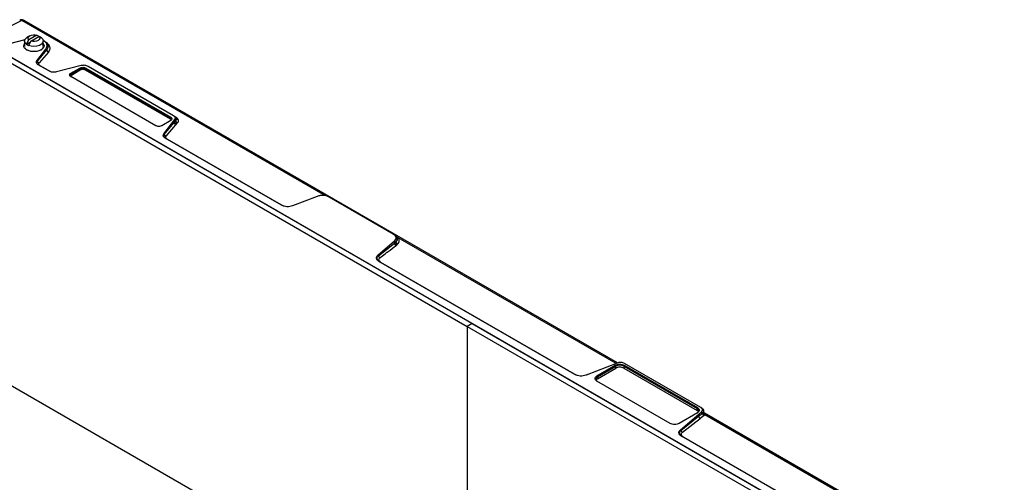
# Model space of a CAD drawing. Units: inches. Extents: x 2 to 491, y 1 to 307.
# Drawn here: x 437 to 453, y 128 to 136 of the extents above; entities that cross this region are included whole.
import ezdxf

# ---------------------------------------------------------------- set-up
doc = ezdxf.new("R2010")
doc.units = ezdxf.units.IN
doc.header["$MEASUREMENT"] = 0

msp = doc.modelspace()

# ---------------------------------------------------------------- linework, layer by layer
at = {"color": 7, "linetype": 'Continuous', "lineweight": 25}
for p, q in [((436.941, 135.856), (436.402, 135.587)), ((446.97, 130.091), (436.979, 135.859)), ((437.075, 135.6), (437.033, 135.576)), ((437.195, 135.608), (437.06, 135.53)), ((437.094, 135.511), (437.229, 135.589)), ((437.195, 135.608), (437.238, 135.585)), ((437.271, 135.566), (437.229, 135.589)), ((436.087, 135.529), (444.438, 130.708)), ((436.17, 135.578), (444.522, 130.756)), ((452.844, 125.95), (436.199, 135.559)), ((436.991, 135.532), (436.709, 135.46)), ((436.987, 135.512), (436.987, 135.419)), ((437.018, 135.458), (437.06, 135.53)), ((437.018, 135.458), (437.085, 135.497)), ((437.094, 135.511), (437.051, 135.438)), ((437.237, 135.584), (437.238, 135.585)), ((437.302, 135.419), (437.302, 135.512)), ((437.315, 135.512), (437.303, 135.519)), ((437.194, 135.18), (437.346, 135.377)), ((437.202, 135.171), (437.359, 135.362)), ((437.39, 135.326), (437.232, 135.142)), ((437.359, 135.362), (437.346, 135.377)), ((437.194, 135.18), (437.202, 135.171)), ((437.405, 135.003), (437.217, 135.111)), ((437.245, 135.101), (437.433, 134.992)), ((437.941, 135.097), (437.524, 134.99)), ((437.765, 134.97), (437.916, 135.057)), ((437.765, 134.97), (437.774, 134.956)), ((437.774, 134.956), (437.924, 135.042)), ((437.774, 134.938), (437.924, 135.025)), ((437.774, 134.956), (437.774, 134.938)), ((437.924, 135.042), (437.916, 135.057)), ((437.924, 135.025), (437.924, 135.042)), ((438.016, 135.057), (438.007, 135.042)), ((438.007, 135.042), (439.438, 134.216)), ((438.007, 135.042), (438.007, 135.025)), ((438.007, 135.025), (439.438, 134.199)), ((438.016, 135.057), (439.447, 134.231)), ((439.495, 134.254), (438.055, 135.085)), ((439.196, 134.086), (437.765, 134.912)), ((439.447, 134.173), (439.296, 134.086)), ((439.331, 133.947), (439.516, 134.188)), ((439.338, 133.938), (439.53, 134.17)), ((439.369, 133.908), (439.562, 134.134)), ((439.438, 134.216), (439.447, 134.231)), ((439.438, 134.199), (439.438, 134.216)), ((439.495, 134.254), (439.507, 134.247)), ((439.506, 134.117), (439.529, 134.147)), ((439.506, 134.117), (439.544, 134.138)), ((439.544, 134.127), (439.506, 134.117)), ((439.53, 134.17), (439.516, 134.188)), ((439.529, 134.147), (439.544, 134.138)), ((439.543, 134.2), (439.541, 134.2)), ((439.544, 134.138), (439.544, 134.127)), ((439.331, 133.947), (439.338, 133.938)), ((441.312, 132.747), (439.353, 133.878)), ((439.381, 133.867), (441.34, 132.737)), ((441.914, 132.896), (441.498, 132.736)), ((443.194, 132.262), (442.115, 132.885)), ((442.935, 131.908), (443.213, 132.145)), ((442.943, 131.897), (443.212, 132.111)), ((443.194, 132.262), (443.208, 132.253)), ((443.212, 132.111), (443.228, 132.124)), ((443.228, 132.124), (443.213, 132.145)), ((443.237, 132.131), (443.228, 132.124)), ((443.256, 132.083), (443.24, 132.07)), ((443.266, 132.092), (443.256, 132.083)), ((442.935, 131.908), (442.943, 131.897)), ((446.251, 129.896), (442.953, 131.8)), ((442.958, 131.797), (442.953, 131.8)), ((442.981, 131.789), (446.279, 129.885)), ((444.522, 130.756), (444.438, 130.708)), ((444.438, 130.708), (444.438, 125.283)), ((444.438, 130.708), (452.79, 125.887)), ((444.522, 130.756), (452.873, 125.935)), ((436.087, 130.104), (444.438, 125.283)), ((446.963, 130.089), (446.438, 129.885)), ((446.621, 129.873), (446.931, 130.052)), ((446.63, 129.859), (446.939, 130.037)), ((446.63, 129.826), (446.939, 130.004)), ((446.939, 130.037), (446.931, 130.052)), ((446.939, 130.004), (446.939, 130.037)), ((447.081, 130.052), (447.072, 130.037)), ((447.072, 130.037), (448.307, 129.325)), ((447.072, 130.037), (447.072, 130.004)), ((447.072, 130.004), (448.307, 129.291)), ((447.081, 130.052), (448.315, 129.339)), ((448.369, 129.343), (447.087, 130.083)), ((446.621, 129.873), (446.63, 129.859)), ((447.856, 129.074), (446.621, 129.787)), ((446.63, 129.859), (446.63, 129.826)), ((448.307, 129.325), (448.315, 129.339)), ((448.307, 129.291), (448.307, 129.325)), ((448.386, 129.332), (448.37, 129.342)), ((448.418, 129.271), (448.418, 129.288)), ((448.315, 129.252), (448.006, 129.074)), ((448.027, 128.968), (448.381, 129.271)), ((448.035, 128.957), (448.334, 129.197)), ((448.062, 128.924), (448.362, 129.155)), ((448.334, 129.197), (448.397, 129.247)), ((448.425, 129.205), (448.362, 129.155)), ((448.397, 129.247), (448.381, 129.271)), ((448.44, 129.219), (448.425, 129.205)), ((453.48, 126.333), (448.431, 129.248)), ((453.442, 126.331), (448.44, 129.219)), ((448.027, 128.968), (448.035, 128.957)), ((449.932, 127.771), (448.046, 128.86)), ((448.05, 128.857), (448.046, 128.86))]:
    msp.add_line(p, q, dxfattribs=at)
at = {"color": 8, "linetype": 'Continuous', "lineweight": 25}
for p, q in [((442.053, 132.906), (436.941, 135.856)), ((439.514, 134.241), (439.531, 134.231)), ((439.375, 133.865), (439.381, 133.867)), ((441.356, 132.73), (441.34, 132.737)), ((441.521, 132.745), (441.495, 132.735)), ((443.244, 132.223), (443.276, 132.199)), ((446.944, 130.082), (443.276, 132.199)), ((442.975, 131.787), (442.981, 131.789)), ((446.295, 129.879), (446.279, 129.885)), ((446.464, 129.896), (446.434, 129.884)), ((448.068, 128.847), (448.074, 128.849))]:
    msp.add_line(p, q, dxfattribs=at)
at = {"color": 7, "linetype": 'Continuous', "lineweight": 25, "flags": 128}
for points in [[(437.06, 135.53), (437.048, 135.548), (437.047, 135.567), (437.056, 135.585), (437.075, 135.6), (437.101, 135.611), (437.133, 135.616), (437.165, 135.615), (437.195, 135.608)], [(437.229, 135.589), (437.241, 135.572), (437.242, 135.553), (437.233, 135.535), (437.214, 135.52), (437.188, 135.509), (437.156, 135.503), (437.124, 135.504), (437.094, 135.511)], [(437.018, 135.458), (436.995, 135.483), (436.987, 135.511), (436.995, 135.54), (437.017, 135.565), (437.033, 135.576)], [(437.271, 135.566), (437.294, 135.54), (437.302, 135.512), (437.294, 135.484), (437.272, 135.458), (437.237, 135.438), (437.193, 135.425), (437.144, 135.421), (437.095, 135.425), (437.051, 135.438)]]:
    msp.add_lwpolyline(points, dxfattribs=at)
at = {"color": 8, "linetype": 'Continuous', "lineweight": 25}
msp.add_arc((436.963, 135.824), 0.0384, 65.0347, 123.5704, dxfattribs=at)
at = {"color": 7, "linetype": 'Continuous', "lineweight": 25}
for centre, radius, start, end in [((437.108, 135.575), 0.148, 232.5188, 247.4875), ((437.181, 135.448), 0.148, 52.5178, 67.4871), ((437.783, 134.931), 0.0258, 110.7834, 249.2166), ((437.966, 134.962), 0.0908, 62.6097, 117.3903), ((439.429, 134.192), 0.0258, 290.7834, 69.2166), ((447.006, 129.908), 0.145, 62.6097, 117.3903), ((446.644, 129.82), 0.0413, 110.7834, 249.2166), ((448.292, 129.286), 0.0413, 290.7834, 69.2166), ((448.38, 129.198), 0.0467, 182.1265, 246.6932), ((448.443, 129.247), 0.0462, 179.8245, 246.9183)]:
    msp.add_arc(centre, radius, start, end, dxfattribs=at)
for points, knots in [([(436.979, 135.859), (436.971, 135.863), (436.954, 135.87), (436.927, 135.871), (436.912, 135.864), (436.905, 135.861)], [0, 0, 0, 0, 0.347039, 0.709789, 1, 1, 1, 1]), ([(437.024, 135.362), (437.01, 135.372), (436.982, 135.392), (436.969, 135.431), (436.981, 135.456), (436.987, 135.468)], [0, 0, 0, 0, 0.334766, 0.669533, 1, 1, 1, 1]), ([(437.302, 135.468), (437.308, 135.456), (437.32, 135.431), (437.306, 135.392), (437.279, 135.372), (437.265, 135.362)], [0, 0, 0, 0, 0.330467, 0.665234, 1, 1, 1, 1]), ([(437.346, 135.377), (437.353, 135.39), (437.368, 135.414), (437.364, 135.454), (437.344, 135.491), (437.316, 135.51), (437.302, 135.519)], [0, 0, 0, 0, 0.256937, 0.510222, 0.762571, 1, 1, 1, 1]), ([(437.314, 135.512), (437.323, 135.506), (437.347, 135.491), (437.36, 135.473), (437.368, 135.462)], [0, 0, 0, 0, 0.397842, 1, 1, 1, 1]), ([(437.368, 135.462), (437.375, 135.445), (437.389, 135.411), (437.369, 135.378), (437.359, 135.362)], [0, 0, 0, 0, 0.502464, 1, 1, 1, 1]), ([(437.401, 135.439), (437.397, 135.439), (437.388, 135.438), (437.377, 135.443), (437.37, 135.451), (437.369, 135.458), (437.368, 135.462)], [0, 0, 0, 0, 0.250165, 0.500009, 0.749825, 1, 1, 1, 1]), ([(437.39, 135.326), (437.402, 135.345), (437.425, 135.381), (437.409, 135.42), (437.401, 135.439)], [0, 0, 0, 0, 0.499015, 1, 1, 1, 1]), ([(436.994, 135.399), (436.995, 135.395), (436.999, 135.379), (437.018, 135.366), (437.032, 135.357)], [0, 0, 0, 0, 0.260962, 1, 1, 1, 1]), ([(437.256, 135.357), (437.271, 135.366), (437.29, 135.379), (437.295, 135.396), (437.296, 135.401)], [0, 0, 0, 0, 0.709458, 1, 1, 1, 1]), ([(437.359, 135.362), (437.36, 135.358), (437.361, 135.35), (437.368, 135.34), (437.378, 135.331), (437.386, 135.328), (437.39, 135.326)], [0, 0, 0, 0, 0.250145, 0.499992, 0.749863, 1, 1, 1, 1]), ([(437.217, 135.111), (437.21, 135.116), (437.196, 135.126), (437.185, 135.144), (437.184, 135.163), (437.191, 135.175), (437.194, 135.18)], [0, 0, 0, 0, 0.249026, 0.500011, 0.750787, 1, 1, 1, 1]), ([(437.202, 135.171), (437.198, 135.166), (437.192, 135.155), (437.193, 135.139), (437.202, 135.123), (437.214, 135.114), (437.221, 135.109)], [0, 0, 0, 0, 0.247315, 0.499836, 0.715991, 1, 1, 1, 1]), ([(437.232, 135.142), (437.229, 135.143), (437.222, 135.145), (437.213, 135.153), (437.205, 135.162), (437.203, 135.168), (437.202, 135.171)], [0, 0, 0, 0, 0.243418, 0.499999, 0.756581, 1, 1, 1, 1]), ([(437.245, 135.101), (437.24, 135.104), (437.232, 135.11), (437.226, 135.12), (437.225, 135.131), (437.23, 135.138), (437.232, 135.142)], [0, 0, 0, 0, 0.257034, 0.500237, 0.743499, 1, 1, 1, 1]), ([(438.055, 135.085), (438.048, 135.089), (438.032, 135.096), (438.002, 135.102), (437.97, 135.103), (437.951, 135.099), (437.941, 135.097)], [0, 0, 0, 0, 0.248746, 0.49983, 0.750955, 1, 1, 1, 1]), ([(437.524, 134.99), (437.514, 134.988), (437.493, 134.984), (437.461, 134.985), (437.429, 134.991), (437.413, 134.999), (437.405, 135.003)], [0, 0, 0, 0, 0.250103, 0.503577, 0.753295, 1, 1, 1, 1]), ([(437.774, 134.938), (437.768, 134.935), (437.761, 134.93), (437.76, 134.924), (437.759, 134.923)], [0, 0, 0, 0, 0.756971, 1, 1, 1, 1]), ([(439.453, 134.183), (439.452, 134.185), (439.451, 134.191), (439.444, 134.195), (439.438, 134.199)], [0, 0, 0, 0, 0.250126, 1, 1, 1, 1]), ([(439.516, 134.188), (439.52, 134.193), (439.526, 134.205), (439.525, 134.223), (439.515, 134.24), (439.502, 134.249), (439.495, 134.254)], [0, 0, 0, 0, 0.2490584, 0.499942, 0.7511241, 1, 1, 1, 1]), ([(439.507, 134.246), (439.514, 134.242), (439.529, 134.232), (439.535, 134.22), (439.538, 134.214)], [0, 0, 0, 0, 0.4960475, 1, 1, 1, 1]), ([(439.538, 134.214), (439.54, 134.206), (439.544, 134.192), (439.535, 134.177), (439.53, 134.17)], [0, 0, 0, 0, 0.499872, 1, 1, 1, 1]), ([(439.53, 134.17), (439.531, 134.167), (439.532, 134.159), (439.54, 134.148), (439.55, 134.139), (439.558, 134.136), (439.562, 134.134)], [0, 0, 0, 0, 0.2500045, 0.4999947, 0.7500011, 1, 1, 1, 1]), ([(439.572, 134.189), (439.568, 134.197), (439.559, 134.212), (439.54, 134.225), (439.531, 134.231)], [0, 0, 0, 0, 0.50014, 1, 1, 1, 1]), ([(439.572, 134.189), (439.568, 134.189), (439.559, 134.189), (439.548, 134.194), (439.54, 134.203), (439.539, 134.21), (439.538, 134.214)], [0, 0, 0, 0, 0.249998, 0.500005, 0.749995, 1, 1, 1, 1]), ([(439.562, 134.134), (439.568, 134.143), (439.579, 134.161), (439.575, 134.18), (439.572, 134.189)], [0, 0, 0, 0, 0.49981, 1, 1, 1, 1]), ([(439.353, 133.878), (439.346, 133.883), (439.332, 133.892), (439.322, 133.91), (439.32, 133.929), (439.327, 133.941), (439.331, 133.947)], [0, 0, 0, 0, 0.2490275, 0.5000155, 0.7507917, 1, 1, 1, 1]), ([(439.338, 133.938), (439.335, 133.933), (439.328, 133.922), (439.33, 133.905), (439.338, 133.889), (439.351, 133.88), (439.358, 133.875)], [0, 0, 0, 0, 0.2473047, 0.4998195, 0.7229173, 1, 1, 1, 1]), ([(439.338, 133.938), (439.34, 133.935), (439.342, 133.928), (439.349, 133.919), (439.358, 133.912), (439.365, 133.909), (439.369, 133.908)], [0, 0, 0, 0, 0.243417, 0.499998, 0.75658, 1, 1, 1, 1]), ([(439.381, 133.867), (439.377, 133.87), (439.369, 133.876), (439.363, 133.887), (439.362, 133.898), (439.366, 133.905), (439.369, 133.908)], [0, 0, 0, 0, 0.257266, 0.5003, 0.743523, 1, 1, 1, 1]), ([(442.115, 132.885), (442.101, 132.891), (442.073, 132.905), (442.019, 132.913), (441.963, 132.911), (441.93, 132.901), (441.914, 132.896)], [0, 0, 0, 0, 0.251667, 0.499994, 0.748322, 1, 1, 1, 1]), ([(441.498, 132.736), (441.483, 132.732), (441.453, 132.723), (441.401, 132.721), (441.352, 132.729), (441.325, 132.741), (441.312, 132.747)], [0, 0, 0, 0, 0.251651, 0.500039, 0.748427, 1, 1, 1, 1]), ([(443.213, 132.145), (443.222, 132.154), (443.24, 132.173), (443.243, 132.205), (443.23, 132.237), (443.206, 132.253), (443.194, 132.262)], [0, 0, 0, 0, 0.251672, 0.500005, 0.748337, 1, 1, 1, 1]), ([(443.208, 132.253), (443.221, 132.245), (443.245, 132.227), (443.26, 132.198), (443.261, 132.178), (443.258, 132.167), (443.254, 132.152), (443.245, 132.141), (443.237, 132.131)], [0, 0, 0, 0, 0.2482754, 0.4999986, 0.6692619, 0.7216012, 0.752312, 1, 1, 1, 1]), ([(443.24, 132.07), (443.236, 132.072), (443.231, 132.075), (443.224, 132.081), (443.22, 132.087), (443.216, 132.093), (443.213, 132.101), (443.212, 132.107), (443.212, 132.111)], [0, 0, 0, 0, 0.23936, 0.368078, 0.499528, 0.631046, 0.759962, 1, 1, 1, 1]), ([(443.228, 132.124), (443.228, 132.12), (443.229, 132.112), (443.236, 132.099), (443.245, 132.089), (443.252, 132.085), (443.256, 132.083)], [0, 0, 0, 0, 0.250005, 0.499995, 0.750002, 1, 1, 1, 1]), ([(443.237, 132.131), (443.237, 132.128), (443.237, 132.122), (443.241, 132.114), (443.245, 132.108), (443.25, 132.102), (443.257, 132.096), (443.263, 132.094), (443.266, 132.092)], [0, 0, 0, 0, 0.239598, 0.36846, 0.500017, 0.631572, 0.760426, 1, 1, 1, 1]), ([(443.266, 132.092), (443.274, 132.1), (443.289, 132.117), (443.296, 132.144), (443.294, 132.173), (443.282, 132.191), (443.276, 132.199)], [0, 0, 0, 0, 0.251275, 0.500259, 0.749119, 1, 1, 1, 1]), ([(442.97, 131.864), (442.999, 131.886), (443.044, 131.92), (443.134, 131.989), (443.195, 132.036), (443.24, 132.07)], [0, 0, 0, 0, 0.324311, 0.5, 1, 1, 1, 1]), ([(442.953, 131.8), (442.942, 131.808), (442.921, 131.823), (442.908, 131.852), (442.911, 131.882), (442.927, 131.899), (442.935, 131.908)], [0, 0, 0, 0, 0.251724, 0.499971, 0.748217, 1, 1, 1, 1]), ([(442.943, 131.897), (442.937, 131.891), (442.926, 131.881), (442.918, 131.864), (442.916, 131.843), (442.928, 131.818), (442.948, 131.804), (442.958, 131.797)], [0, 0, 0, 0, 0.181204, 0.323821, 0.501938, 0.754247, 1, 1, 1, 1]), ([(442.943, 131.897), (442.944, 131.894), (442.946, 131.887), (442.952, 131.877), (442.961, 131.868), (442.967, 131.865), (442.97, 131.864)], [0, 0, 0, 0, 0.243202, 0.50002, 0.756827, 1, 1, 1, 1]), ([(442.981, 131.789), (442.974, 131.794), (442.958, 131.805), (442.949, 131.825), (442.952, 131.846), (442.964, 131.858), (442.97, 131.864)], [0, 0, 0, 0, 0.245458, 0.496133, 0.748748, 1, 1, 1, 1]), ([(447.087, 130.083), (447.078, 130.087), (447.061, 130.095), (447.027, 130.1), (446.992, 130.099), (446.972, 130.093), (446.963, 130.089)], [0, 0, 0, 0, 0.247968, 0.499913, 0.751937, 1, 1, 1, 1]), ([(446.438, 129.885), (446.422, 129.881), (446.392, 129.872), (446.341, 129.87), (446.291, 129.877), (446.264, 129.89), (446.251, 129.896)], [0, 0, 0, 0, 0.2516224, 0.5, 0.7483776, 1, 1, 1, 1]), ([(446.63, 129.826), (446.621, 129.82), (446.611, 129.814), (446.608, 129.805), (446.608, 129.804)], [0, 0, 0, 0, 0.848043, 1, 1, 1, 1]), ([(448.329, 129.269), (448.329, 129.271), (448.326, 129.279), (448.316, 129.286), (448.307, 129.291)], [0, 0, 0, 0, 0.168573, 1, 1, 1, 1]), ([(448.381, 129.271), (448.386, 129.277), (448.397, 129.288), (448.399, 129.308), (448.39, 129.328), (448.376, 129.338), (448.369, 129.343)], [0, 0, 0, 0, 0.2508633, 0.5044514, 0.7561566, 1, 1, 1, 1]), ([(448.384, 129.334), (448.391, 129.329), (448.401, 129.322), (448.411, 129.309), (448.418, 129.296), (448.419, 129.282), (448.416, 129.272), (448.414, 129.268), (448.414, 129.268), (448.414, 129.267), (448.414, 129.267), (448.412, 129.264), (448.41, 129.261), (448.408, 129.258)], [0, 0, 0, 0, 0.242642, 0.32702, 0.494077, 0.747972, 0.841444, 0.86544, 0.871747, 0.873478, 0.873988, 0.87426, 1, 1, 1, 1]), ([(448.408, 129.258), (448.406, 129.256), (448.405, 129.254), (448.403, 129.253), (448.403, 129.252), (448.402, 129.252), (448.401, 129.25), (448.399, 129.249), (448.397, 129.247)], [0, 0, 0, 0, 0.494269, 0.49528, 0.504039, 0.529081, 0.624986, 1, 1, 1, 1]), ([(448.408, 129.258), (448.41, 129.26), (448.416, 129.265), (448.419, 129.27), (448.418, 129.271), (448.418, 129.271)], [0, 0, 0, 0, 0.468238, 0.915461, 1, 1, 1, 1]), ([(448.408, 129.258), (448.408, 129.256), (448.408, 129.252), (448.41, 129.246), (448.412, 129.24), (448.416, 129.234), (448.421, 129.228), (448.429, 129.222), (448.435, 129.22), (448.44, 129.219)], [0, 0, 0, 0, 0.121772, 0.247238, 0.37403, 0.499421, 0.632498, 0.762054, 1, 1, 1, 1]), ([(448.431, 129.248), (448.43, 129.249), (448.428, 129.25), (448.423, 129.256), (448.419, 129.264), (448.418, 129.27), (448.418, 129.273)], [0, 0, 0, 0, 0.227528, 0.468511, 0.726554, 1, 1, 1, 1]), ([(448.046, 128.86), (448.035, 128.868), (448.013, 128.883), (448, 128.912), (448.003, 128.942), (448.019, 128.959), (448.027, 128.968)], [0, 0, 0, 0, 0.251773, 0.500052, 0.748332, 1, 1, 1, 1]), ([(448.035, 128.957), (448.027, 128.949), (448.011, 128.933), (448.008, 128.906), (448.02, 128.879), (448.04, 128.864), (448.05, 128.857)], [0, 0, 0, 0, 0.25054, 0.500553, 0.750704, 1, 1, 1, 1]), ([(448.035, 128.957), (448.036, 128.953), (448.038, 128.946), (448.044, 128.937), (448.053, 128.928), (448.059, 128.925), (448.062, 128.924)], [0, 0, 0, 0, 0.243189, 0.499998, 0.756808, 1, 1, 1, 1]), ([(448.074, 128.849), (448.066, 128.854), (448.051, 128.865), (448.042, 128.885), (448.044, 128.906), (448.056, 128.918), (448.062, 128.924)], [0, 0, 0, 0, 0.239998, 0.494857, 0.752262, 1, 1, 1, 1])]:
    msp.add_open_spline(points, degree=3, knots=knots, dxfattribs=at)
at = {"color": 8, "linetype": 'Continuous', "lineweight": 25}
for points, knots in [([(436.941, 135.856), (436.934, 135.86), (436.921, 135.867), (436.91, 135.863), (436.905, 135.861)], [0, 0, 0, 0, 0.52306, 1, 1, 1, 1]), ([(437.401, 135.439), (437.393, 135.45), (437.376, 135.471), (437.35, 135.492), (437.332, 135.5), (437.33, 135.501)], [0, 0, 0, 0, 0.471804, 0.94075, 1, 1, 1, 1]), ([(443.237, 132.131), (443.244, 132.139), (443.257, 132.154), (443.259, 132.171), (443.26, 132.179)], [0, 0, 0, 0, 0.519677, 1, 1, 1, 1]), ([(443.251, 132.205), (443.252, 132.204), (443.255, 132.201), (443.264, 132.198), (443.272, 132.199), (443.276, 132.199)], [0, 0, 0, 0, 0.156263, 0.594119, 1, 1, 1, 1]), ([(448.44, 129.219), (448.441, 129.222), (448.444, 129.228), (448.443, 129.238), (448.439, 129.244), (448.432, 129.247), (448.43, 129.248)], [0, 0, 0, 0, 0.202059, 0.425653, 0.888859, 1, 1, 1, 1])]:
    msp.add_open_spline(points, degree=3, knots=knots, dxfattribs=at)
at = {"color": 7, "linetype": 'Continuous', "lineweight": 25}
for points in [[(437.265, 135.362), (437.247, 135.354), (437.212, 135.338), (437.144, 135.331), (437.077, 135.338), (437.042, 135.354), (437.024, 135.362)], [(437.765, 134.912), (437.759, 134.916), (437.748, 134.925), (437.743, 134.941), (437.748, 134.957), (437.759, 134.966), (437.765, 134.97)], [(437.916, 135.057), (437.923, 135.06), (437.938, 135.067), (437.966, 135.07), (437.994, 135.067), (438.008, 135.06), (438.016, 135.057)], [(438.007, 135.025), (438.001, 135.028), (437.989, 135.033), (437.966, 135.036), (437.942, 135.033), (437.93, 135.028), (437.924, 135.025)], [(439.447, 134.231), (439.453, 134.227), (439.464, 134.218), (439.469, 134.202), (439.464, 134.186), (439.453, 134.177), (439.447, 134.173)], [(439.296, 134.086), (439.289, 134.083), (439.274, 134.076), (439.246, 134.073), (439.218, 134.076), (439.203, 134.083), (439.196, 134.086)], [(446.931, 130.052), (446.941, 130.057), (446.963, 130.067), (447.006, 130.071), (447.048, 130.067), (447.07, 130.057), (447.081, 130.052)], [(447.072, 130.004), (447.063, 130.008), (447.043, 130.017), (447.006, 130.021), (446.968, 130.017), (446.949, 130.008), (446.939, 130.004)], [(446.621, 129.787), (446.613, 129.793), (446.595, 129.806), (446.588, 129.83), (446.595, 129.854), (446.613, 129.867), (446.621, 129.873)], [(448.315, 129.339), (448.324, 129.333), (448.342, 129.32), (448.349, 129.296), (448.342, 129.271), (448.324, 129.259), (448.315, 129.252)], [(448.006, 129.074), (447.995, 129.069), (447.974, 129.059), (447.931, 129.055), (447.889, 129.059), (447.867, 129.069), (447.856, 129.074)]]:
    msp.add_open_spline(points, degree=3, dxfattribs=at)

doc.saveas('drawing.dxf')
